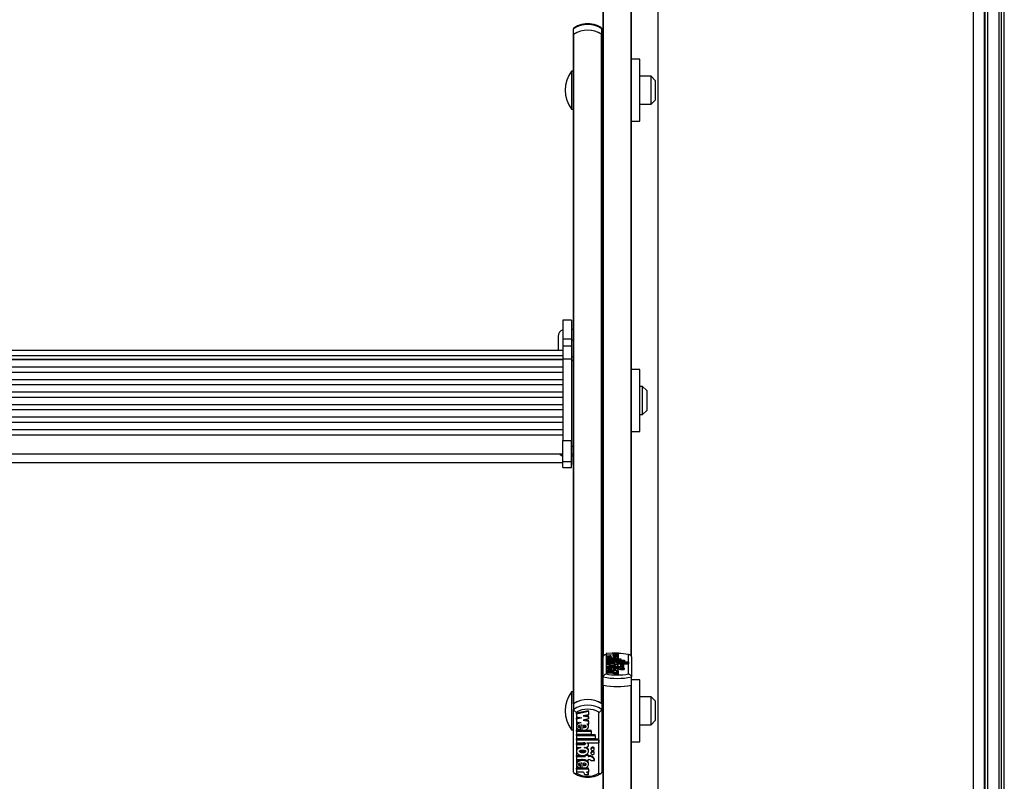
# Model space of a CAD drawing. Units: millimetres. Extents: x 5 to 415, y 4 to 290.
# Drawn here: x 50 to 73, y 121 to 139 of the extents above; entities that cross this region are included whole.
import ezdxf

# ---------------------------------------------------------------- set-up
doc = ezdxf.new("R2010")
doc.units = ezdxf.units.MM

msp = doc.modelspace()

# ---------------------------------------------------------------- linework, layer by layer
at = {"color": 7, "linetype": 'Continuous', "lineweight": 25}
for p, q in [((72.56852, 109.96704), (72.56852, 194.34192)), ((72.56852, 194.34192), (72.56852, 109.90329)), ((72.63519, 194.34192), (72.63519, 109.88575)), ((72.90185, 194.34192), (72.90185, 109.2089)), ((73.03519, 109.2089), (73.03519, 194.34192)), ((72.30185, 189.31962), (72.30185, 110.96638)), ((64.83519, 155.23753), (64.83519, 110.96638)), ((63.54185, 124.12035), (63.54185, 141.48451)), ((64.20852, 124.12035), (64.20852, 141.48451)), ((62.84185, 138.86219), (62.84185, 138.99575)), ((63.50852, 138.86219), (63.50852, 138.99575)), ((62.84185, 138.86219), (62.84185, 138.85567)), ((62.84185, 131.21745), (62.84185, 138.85567)), ((62.84842, 123.01797), (62.84842, 138.8667)), ((63.50195, 123.01797), (63.50195, 138.8667)), ((63.50852, 138.85567), (63.50852, 138.86219)), ((63.50852, 123.01345), (63.50852, 138.85567)), ((63.54185, 138.20482), (63.50852, 138.20482)), ((64.40852, 138.27149), (64.20852, 138.27149)), ((64.40852, 136.80482), (64.40852, 138.27149)), ((62.84185, 137.98815), (62.79519, 137.98815)), ((62.79519, 137.98815), (62.79519, 137.9482)), ((62.79519, 137.9482), (62.79519, 137.08815)), ((64.67519, 137.87149), (64.40852, 137.87149)), ((64.77519, 137.77149), (64.67519, 137.87149)), ((64.67519, 137.20482), (64.67519, 137.87149)), ((64.77519, 137.77149), (64.77519, 137.30482)), ((64.67519, 137.20482), (64.77519, 137.30482)), ((62.79519, 137.08815), (62.84185, 137.08815)), ((64.40852, 137.20482), (64.67519, 137.20482)), ((63.50852, 136.87149), (63.54185, 136.87149)), ((64.20852, 136.80482), (64.40852, 136.80482)), ((62.78852, 132.09273), (62.58852, 132.09273)), ((62.58852, 132.09273), (62.58852, 131.65503)), ((62.78852, 132.09273), (62.78852, 131.65503)), ((62.47519, 131.71052), (62.47519, 131.38328)), ((62.84185, 131.87719), (62.78852, 131.87719)), ((62.58852, 131.65503), (62.78852, 131.65503)), ((62.58852, 131.65503), (62.58852, 131.48004)), ((62.78852, 131.48004), (62.58852, 131.48004)), ((62.58852, 131.47995), (62.58852, 131.18152)), ((62.78852, 131.65503), (62.78852, 131.48004)), ((62.84185, 131.61834), (62.78852, 131.61834)), ((62.78852, 131.47995), (62.78852, 131.18152)), ((62.58852, 131.38025), (39.45519, 131.38025)), ((39.45519, 131.26015), (62.58852, 131.26015)), ((62.47519, 131.38328), (62.47519, 131.38025)), ((62.80185, 131.35898), (62.78852, 131.35898)), ((62.80185, 131.26464), (62.80185, 131.35898)), ((62.80185, 130.79898), (62.80185, 131.26464)), ((62.84185, 131.22634), (62.80185, 131.22634)), ((62.84185, 131.14119), (62.84185, 131.21745)), ((39.45519, 131.17507), (62.58852, 131.17507)), ((62.58852, 131.15258), (39.45519, 131.15258)), ((39.45519, 130.98678), (62.58852, 130.98678)), ((62.58852, 131.18152), (62.78852, 131.18152)), ((62.58852, 131.18152), (62.58852, 129.24643)), ((62.78852, 131.18152), (62.78852, 129.24643)), ((62.84185, 129.09952), (62.84185, 131.14119)), ((62.58852, 130.85654), (39.45519, 130.85654)), ((62.78852, 130.79898), (62.80185, 130.79898)), ((63.54185, 130.8592), (63.50852, 130.8592)), ((64.40852, 130.92587), (64.20852, 130.92587)), ((64.40852, 129.4592), (64.40852, 130.92587)), ((39.45519, 130.69074), (62.58852, 130.69074)), ((62.58852, 130.56049), (39.45519, 130.56049)), ((64.47519, 130.52587), (64.40852, 130.52587)), ((64.57519, 130.42587), (64.47519, 130.52587)), ((64.47519, 129.8592), (64.47519, 130.52587)), ((39.45519, 130.39469), (62.58852, 130.39469)), ((64.57519, 130.42587), (64.57519, 129.9592)), ((62.58852, 130.26444), (39.45519, 130.26444)), ((39.45519, 130.09864), (62.58852, 130.09864)), ((62.58852, 129.9684), (39.45519, 129.9684)), ((64.40852, 129.8592), (64.47519, 129.8592)), ((64.47519, 129.8592), (64.57519, 129.9592)), ((39.45519, 129.8026), (62.58852, 129.8026)), ((62.58852, 129.67235), (39.45519, 129.67235)), ((39.45519, 129.50655), (62.58852, 129.50655)), ((39.45519, 129.37596), (62.58852, 129.37596)), ((62.80185, 129.44357), (62.78852, 129.44357)), ((62.80185, 129.34923), (62.80185, 129.44357)), ((62.80185, 128.88357), (62.80185, 129.34923)), ((63.50852, 129.52587), (63.54185, 129.52587)), ((64.20852, 129.4592), (64.40852, 129.4592)), ((62.58852, 129.24643), (62.78852, 129.24643)), ((62.58852, 128.74772), (62.58852, 129.24643)), ((62.78852, 128.74772), (62.78852, 129.24643)), ((39.45519, 128.93024), (62.58852, 128.93024)), ((62.78852, 128.88357), (62.80185, 128.88357)), ((62.84185, 128.87161), (62.78852, 128.87161)), ((62.84185, 129.01432), (62.84185, 129.09952)), ((62.84185, 123.01345), (62.84185, 129.01432)), ((39.45519, 128.72141), (62.58852, 128.72141)), ((62.58852, 128.74772), (62.78852, 128.74772)), ((62.58852, 128.60574), (62.58852, 128.74772)), ((62.78852, 128.60574), (62.78852, 128.74772)), ((62.78852, 128.67474), (62.80185, 128.67474)), ((62.80185, 128.67474), (62.80185, 128.86836)), ((62.58852, 128.60574), (62.78852, 128.60574)), ((62.58852, 128.60568), (62.78852, 128.60568)), ((63.89563, 124.22171), (63.60984, 124.2037)), ((63.89563, 124.22171), (63.89563, 124.19837)), ((63.54185, 123.64611), (63.54185, 124.12035)), ((63.60852, 124.17799), (63.60852, 123.71801)), ((63.60984, 124.2037), (63.60984, 124.18244)), ((63.60984, 124.18244), (63.73988, 124.17424)), ((63.60984, 124.18244), (63.60984, 124.16604)), ((63.73988, 124.17424), (63.60984, 124.16604)), ((63.60984, 124.16604), (63.60984, 124.14478)), ((63.60984, 124.14478), (63.72067, 124.1378)), ((63.60984, 124.14478), (63.60984, 124.1124)), ((63.60984, 124.11374), (63.60984, 124.07417)), ((63.60984, 124.1124), (63.61095, 124.11233)), ((63.60984, 124.07417), (63.95784, 124.07417)), ((63.60984, 124.07417), (63.60984, 124.05285)), ((63.60984, 124.05285), (63.60984, 124.04149)), ((63.60984, 124.05285), (63.95784, 124.05285)), ((63.60984, 124.04149), (63.60984, 124.02017)), ((63.60984, 124.04149), (64.04784, 124.04149)), ((63.60984, 124.02017), (63.60984, 124.00881)), ((63.60984, 124.02017), (64.04784, 124.02017)), ((63.60984, 124.00881), (63.60984, 123.98749)), ((63.60984, 124.00881), (64.13723, 124.00881)), ((63.60984, 123.98749), (63.77674, 123.98749)), ((63.60984, 123.98749), (63.60984, 123.97328)), ((63.74588, 124.08725), (63.69444, 124.08538)), ((63.70171, 124.08277), (63.70171, 124.10078)), ((63.70171, 124.08277), (63.70171, 124.07417)), ((63.74588, 124.08086), (63.74588, 124.11964)), ((63.74588, 124.08086), (63.74588, 124.07417)), ((63.89563, 124.19837), (63.76559, 124.19017)), ((63.76559, 124.19017), (63.89563, 124.18197)), ((63.89563, 124.16639), (63.76559, 124.1582)), ((63.76559, 124.1582), (63.89563, 124.15)), ((63.77464, 124.11915), (63.77464, 124.10023)), ((63.85706, 123.98749), (64.13723, 123.98749)), ((63.85706, 123.98749), (63.85706, 123.98526)), ((63.85845, 124.12911), (63.89563, 124.12677)), ((63.89563, 124.19837), (63.89563, 124.18197)), ((63.89563, 124.18197), (63.89563, 124.16639)), ((63.89563, 124.16639), (63.89563, 124.15)), ((63.89563, 124.15), (63.89563, 124.12677)), ((63.89563, 124.12677), (63.89563, 124.09438)), ((63.89563, 124.07417), (63.89563, 124.11374)), ((63.95784, 124.07417), (63.95784, 124.05285)), ((63.95784, 124.05285), (63.95784, 124.04149)), ((64.04784, 124.04149), (64.04784, 124.02017)), ((64.04784, 124.02017), (64.04784, 124.00881)), ((64.13723, 124.00881), (64.13723, 123.98749)), ((64.13723, 123.98749), (64.13723, 123.95511)), ((64.14185, 123.71801), (64.14185, 124.17799)), ((64.20852, 124.12035), (64.20852, 123.64611)), ((63.60984, 123.97328), (63.60984, 123.95197)), ((63.60984, 123.97328), (63.77585, 123.97328)), ((63.60984, 123.95197), (63.71599, 123.95197)), ((63.60984, 123.95197), (63.60984, 123.91958)), ((63.60984, 123.92618), (63.60984, 123.8857)), ((63.60984, 123.88376), (63.60984, 123.86103)), ((63.60984, 123.88376), (63.81163, 123.88376)), ((63.60984, 123.86103), (63.81163, 123.86103)), ((63.60984, 123.86103), (63.60984, 123.82864)), ((63.60984, 123.82813), (63.60984, 123.78826)), ((63.60984, 123.78826), (63.60984, 123.76557)), ((63.89563, 123.78826), (63.60984, 123.78826)), ((63.76569, 123.76557), (63.60984, 123.76557)), ((63.60984, 123.76557), (63.60984, 123.73318)), ((63.61202, 123.88971), (63.61108, 123.88576)), ((63.74588, 123.80166), (63.69165, 123.7997)), ((63.70171, 123.79692), (63.70171, 123.81512)), ((63.70171, 123.79692), (63.70171, 123.78826)), ((63.74588, 123.79499), (63.74588, 123.83405)), ((63.74588, 123.79499), (63.74588, 123.78826)), ((63.76569, 123.76557), (63.76569, 123.73318)), ((63.77464, 123.83356), (63.77464, 123.8146)), ((63.78949, 123.95197), (63.82063, 123.95197)), ((63.89586, 123.74619), (63.80586, 123.74619)), ((63.80586, 123.74619), (63.80586, 123.71381)), ((63.81163, 123.89016), (63.81163, 123.88376)), ((63.88363, 123.89016), (63.81163, 123.89016)), ((63.81163, 123.86103), (63.81163, 123.85463)), ((63.88363, 123.85463), (63.81163, 123.85463)), ((63.89563, 123.76557), (63.84484, 123.76557)), ((63.88363, 123.89016), (63.88363, 123.88376)), ((63.88363, 123.88376), (63.90163, 123.88376)), ((63.88363, 123.86103), (63.90163, 123.86103)), ((63.88363, 123.86103), (63.88363, 123.85463)), ((63.88363, 123.85463), (63.88363, 123.83454)), ((63.89445, 123.78807), (63.89339, 123.79166)), ((63.89563, 123.8857), (63.89563, 123.92618)), ((63.89563, 123.78826), (63.89563, 123.82813)), ((63.89563, 123.78826), (63.89563, 123.76557)), ((63.89563, 123.76557), (63.89563, 123.74789)), ((63.89564, 123.93735), (63.89564, 123.96973)), ((63.89564, 123.95511), (64.13723, 123.95511)), ((63.89586, 123.74619), (63.89586, 123.71381)), ((63.90163, 123.86103), (63.90163, 123.82864)), ((63.94733, 123.85463), (63.94733, 123.82225)), ((63.94733, 123.85463), (64.03789, 123.85463)), ((63.94733, 123.82225), (64.03789, 123.82225)), ((63.95263, 123.93776), (63.95263, 123.9065)), ((63.95263, 123.9065), (63.95263, 123.88143)), ((64.03063, 123.9065), (64.03063, 123.93776)), ((64.03063, 123.87411), (64.03063, 123.9065)), ((64.03789, 123.85463), (64.03789, 123.82225)), ((63.54185, 123.51358), (63.50852, 123.51358)), ((63.54185, 123.4518), (63.54185, 123.64611)), ((63.76569, 123.73318), (63.60984, 123.73318)), ((63.89586, 123.71381), (63.80586, 123.71381)), ((64.20852, 123.4518), (64.20852, 123.64611)), ((64.40852, 123.58024), (64.20852, 123.58024)), ((64.40852, 122.11358), (64.40852, 123.58024)), ((62.84185, 123.29691), (62.79519, 123.29691)), ((62.79519, 123.29691), (62.79519, 122.39691)), ((63.54185, 105.48087), (63.54185, 123.4518)), ((64.20852, 106.14529), (64.20852, 123.4518)), ((64.67519, 123.18024), (64.40852, 123.18024)), ((64.77519, 123.08024), (64.67519, 123.18024)), ((64.67519, 122.51358), (64.67519, 123.18024)), ((64.77519, 123.08024), (64.77519, 122.61752)), ((62.84185, 123.01345), (62.84185, 122.8799)), ((62.84185, 121.38932), (62.84185, 122.8799)), ((62.90852, 122.81297), (62.90852, 121.36721)), ((63.19563, 122.84859), (62.90984, 122.79197)), ((63.19563, 122.82633), (62.90984, 122.76971)), ((63.19563, 122.82633), (63.19563, 122.84859)), ((63.19563, 122.82633), (63.19563, 122.75295)), ((63.44185, 121.36721), (63.44185, 122.81297)), ((63.50852, 123.01345), (63.50852, 122.8799)), ((63.50852, 122.8799), (63.50852, 121.38932)), ((62.90984, 122.76971), (62.90984, 122.79197)), ((62.90984, 122.76971), (62.90984, 122.70288)), ((62.90984, 122.70288), (63.03988, 122.67712)), ((62.98371, 122.68825), (62.90984, 122.67362)), ((63.03988, 122.67712), (62.90984, 122.65136)), ((62.90984, 122.65136), (62.90984, 122.67362)), ((62.90984, 122.65136), (62.90984, 122.58453)), ((62.90984, 122.58453), (63.02067, 122.56258)), ((63.19563, 122.75295), (63.06559, 122.72719)), ((63.06559, 122.72719), (63.19563, 122.70142)), ((63.19563, 122.65246), (63.06559, 122.6267)), ((63.06559, 122.6267), (63.19563, 122.60094)), ((63.12177, 122.73832), (63.19563, 122.72368)), ((63.12177, 122.63783), (63.19563, 122.6232)), ((63.19563, 122.70142), (63.19563, 122.72368)), ((63.19563, 122.70142), (63.19563, 122.65246)), ((63.19563, 122.60094), (63.19563, 122.6232)), ((63.19563, 122.60094), (63.19563, 122.52791)), ((64.67519, 122.51358), (64.77519, 122.61358)), ((64.77519, 122.61752), (64.77519, 122.61358)), ((62.79519, 122.39691), (62.84185, 122.39691)), ((62.90984, 122.49928), (62.90984, 122.47146)), ((62.90984, 122.38485), (63.04588, 122.38485)), ((62.90984, 122.36259), (62.90984, 122.38485)), ((62.90984, 122.36259), (63.25784, 122.36259)), ((62.90984, 122.36259), (62.90984, 122.2956)), ((63.00171, 122.44623), (63.00171, 122.46848)), ((63.00171, 122.38963), (63.00171, 122.44623)), ((63.04588, 122.38362), (63.04588, 122.5055)), ((63.06458, 122.38485), (63.25784, 122.38485)), ((63.07464, 122.50398), (63.07464, 122.4445)), ((63.15845, 122.53528), (63.19563, 122.52791)), ((63.19563, 122.47146), (63.19563, 122.49928)), ((63.25784, 122.36259), (63.25784, 122.38485)), ((63.25784, 122.36259), (63.25784, 122.2956)), ((64.40852, 122.51358), (64.67519, 122.51358)), ((62.90984, 122.2956), (63.25784, 122.2956)), ((62.90984, 122.28213), (63.34784, 122.28213)), ((62.90984, 122.25987), (62.90984, 122.28213)), ((62.90984, 122.25987), (63.34784, 122.25987)), ((62.90984, 122.25987), (62.90984, 122.19288)), ((62.90984, 122.19288), (63.34784, 122.19288)), ((62.90984, 122.17941), (63.43723, 122.17941)), ((62.90984, 122.15715), (62.90984, 122.17941)), ((62.90984, 122.15715), (62.90984, 122.09016)), ((62.90984, 122.15715), (63.43723, 122.15715)), ((63.34784, 122.25987), (63.34784, 122.28213)), ((63.34784, 122.25987), (63.34784, 122.19288)), ((63.43723, 122.15715), (63.43723, 122.17941)), ((63.43723, 122.15715), (63.43723, 122.09016)), ((63.50852, 122.18024), (63.54185, 122.18024)), ((64.20852, 122.11358), (64.40852, 122.11358)), ((62.90984, 122.09016), (63.07674, 122.09016)), ((62.90984, 122.06775), (63.07585, 122.06775)), ((62.90984, 122.04549), (62.90984, 122.06775)), ((62.90984, 122.04549), (62.90984, 121.9785)), ((62.90984, 122.04549), (63.07585, 122.04549)), ((62.90984, 121.9785), (63.01599, 121.9785)), ((62.90984, 121.90975), (62.90984, 121.88193)), ((63.07585, 122.04549), (63.07585, 122.06775)), ((63.08949, 121.9785), (63.12063, 121.9785)), ((63.15706, 122.09016), (63.43723, 122.09016)), ((63.15706, 122.09016), (63.15706, 122.08314)), ((63.19563, 121.88193), (63.19563, 121.90975)), ((63.19564, 122.03433), (63.19564, 122.05659)), ((63.25263, 121.9561), (63.25263, 121.93384)), ((63.33063, 121.93384), (63.33063, 121.9561)), ((62.90984, 121.78639), (63.11163, 121.78639)), ((62.90984, 121.76413), (62.90984, 121.78639)), ((62.90984, 121.76413), (62.90984, 121.69267)), ((62.90984, 121.76413), (63.11163, 121.76413)), ((62.90984, 121.69267), (63.11163, 121.69267)), ((63.11163, 121.78422), (63.11163, 121.79738)), ((63.11163, 121.78422), (63.11163, 121.76413)), ((63.18363, 121.78422), (63.11163, 121.78422)), ((63.11163, 121.69267), (63.11163, 121.67257)), ((63.18363, 121.67257), (63.11163, 121.67257)), ((63.18363, 121.80648), (63.13403, 121.80648)), ((63.18363, 121.78422), (63.18363, 121.80648)), ((63.18363, 121.78639), (63.20163, 121.78639)), ((63.18363, 121.78422), (63.18363, 121.76413)), ((63.18363, 121.76413), (63.20163, 121.76413)), ((63.18363, 121.69267), (63.20163, 121.69267)), ((63.18363, 121.69267), (63.18363, 121.67257)), ((63.20163, 121.76413), (63.20163, 121.78639)), ((63.24733, 121.67257), (63.33789, 121.67257)), ((63.25263, 121.85784), (63.25263, 121.83558)), ((63.33063, 121.83558), (63.33063, 121.85784)), ((63.33789, 121.67257), (63.33789, 121.69483)), ((62.90984, 121.60159), (62.90984, 121.57377)), ((63.04588, 121.48622), (62.90984, 121.48622)), ((62.90984, 121.46396), (62.90984, 121.48622)), ((63.19563, 121.46396), (62.90984, 121.46396)), ((62.90984, 121.46396), (62.90984, 121.39263)), ((63.00171, 121.54838), (63.00171, 121.57064)), ((63.00171, 121.49117), (63.00171, 121.54838)), ((63.04588, 121.48511), (63.04588, 121.60787)), ((63.19563, 121.48622), (63.05802, 121.48622)), ((63.07464, 121.60634), (63.07464, 121.54676)), ((63.19563, 121.57377), (63.19563, 121.60159)), ((63.19563, 121.46396), (63.19563, 121.48622)), ((63.19563, 121.46396), (63.19563, 121.39263)), ((63.06569, 121.39263), (62.90984, 121.39263)), ((63.19586, 121.33174), (63.10586, 121.33174)), ((63.19563, 121.39263), (63.14484, 121.39263)), ((63.19586, 121.33174), (63.19586, 121.35399))]:
    msp.add_line(p, q, dxfattribs=at)
at = {"color": 8, "linetype": 'Continuous', "lineweight": 25}
for p, q in [((72.57519, 194.34192), (72.57519, 109.90329)), ((72.96852, 109.2089), (72.96852, 194.34192)), ((63.54842, 124.14604), (63.54842, 141.48307)), ((64.20195, 124.14604), (64.20195, 141.48307)), ((62.84185, 131.14119), (62.80185, 131.14119)), ((62.84185, 129.09952), (62.80185, 129.09952)), ((62.84185, 128.92508), (62.80185, 128.92508)), ((63.77674, 123.98749), (63.77674, 123.97331)), ((63.54842, 105.14754), (63.54842, 123.45037)), ((64.20195, 106.14654), (64.20195, 123.45037))]:
    msp.add_line(p, q, dxfattribs=at)
at = {"color": 7, "linetype": 'Continuous', "lineweight": 25, "flags": 128}
for points in [[(63.82063, 123.95197), (63.84489, 123.95292), (63.86654, 123.95568), (63.88326, 123.95995), (63.89324, 123.96528), (63.89542, 123.97108), (63.88957, 123.97673), (63.8763, 123.98164), (63.85706, 123.98526)], [(63.80586, 123.74619), (63.80526, 123.74899), (63.8033, 123.75174), (63.80001, 123.75443), (63.79542, 123.757), (63.78962, 123.75944), (63.78266, 123.7617), (63.77465, 123.76375), (63.76569, 123.76557)], [(63.89586, 123.74619), (63.89506, 123.7492), (63.89248, 123.75215), (63.88818, 123.75498), (63.88223, 123.75764), (63.87476, 123.76007), (63.86592, 123.76223), (63.85587, 123.76408), (63.84484, 123.76557)], [(63.8906, 123.93094), (63.89324, 123.93289), (63.89564, 123.93735)], [(63.95263, 123.93776), (63.9556, 123.93422), (63.96406, 123.93123), (63.97671, 123.92923), (63.99163, 123.92852), (64.00656, 123.92923), (64.01921, 123.93123), (64.02766, 123.93422), (64.03063, 123.93776), (64.02766, 123.94129), (64.01921, 123.94429), (64.00656, 123.94629), (63.99163, 123.94699), (63.97671, 123.94629), (63.96406, 123.94429), (63.9556, 123.94129), (63.95263, 123.93776)], [(63.95263, 123.9065), (63.9556, 123.90296), (63.96406, 123.89997), (63.97671, 123.89797), (63.99163, 123.89726), (64.00656, 123.89797), (64.01921, 123.89997), (64.02766, 123.90296), (64.03063, 123.9065), (64.02766, 123.91003), (64.01921, 123.91303), (64.00656, 123.91503), (63.99163, 123.91573), (63.97671, 123.91503), (63.96406, 123.91303), (63.9556, 123.91003), (63.95263, 123.9065)], [(64.01981, 123.86773), (64.02766, 123.87058), (64.03063, 123.87411)], [(63.80586, 123.71381), (63.80526, 123.7166), (63.8033, 123.71936), (63.80001, 123.72204), (63.79542, 123.72462), (63.78962, 123.72705), (63.78266, 123.72931), (63.77465, 123.73136), (63.76569, 123.73318)], [(63.12063, 121.9785), (63.14489, 121.9815), (63.16654, 121.99018), (63.18326, 122.0036), (63.19324, 122.02033), (63.19542, 122.03856), (63.18957, 122.05634), (63.1763, 122.07175), (63.15706, 122.08314)], [(63.33063, 121.9561), (63.32766, 121.96721), (63.31921, 121.97663), (63.30656, 121.98292), (63.29163, 121.98513), (63.27671, 121.98292), (63.26406, 121.97663), (63.2556, 121.96721), (63.25263, 121.9561)], [(63.25263, 121.93384), (63.2556, 121.92273), (63.26406, 121.91331), (63.27671, 121.90702), (63.29163, 121.90481), (63.30656, 121.90702), (63.31921, 121.91331), (63.32766, 121.92273), (63.33063, 121.93384), (63.32766, 121.94495), (63.31921, 121.95437), (63.30656, 121.96066), (63.29163, 121.96287), (63.27671, 121.96066), (63.26406, 121.95437), (63.2556, 121.94495), (63.25263, 121.93384)], [(63.33063, 121.85784), (63.32766, 121.86895), (63.31921, 121.87837), (63.30656, 121.88466), (63.29163, 121.88687), (63.27671, 121.88466), (63.26406, 121.87837), (63.2556, 121.86895), (63.25263, 121.85784)], [(63.25263, 121.83558), (63.2556, 121.82448), (63.26406, 121.81506), (63.27671, 121.80876), (63.29163, 121.80656), (63.30656, 121.80876), (63.31921, 121.81506), (63.32766, 121.82448), (63.33063, 121.83558), (63.32766, 121.84669), (63.31921, 121.85611), (63.30656, 121.8624), (63.29163, 121.86461), (63.27671, 121.8624), (63.26406, 121.85611), (63.2556, 121.84669), (63.25263, 121.83558)]]:
    msp.add_lwpolyline(points, dxfattribs=at)
at = {"color": 7, "linetype": 'Continuous', "lineweight": 25}
for centre, radius, start, end in [((63.17519, 138.48665), 0.60852, 56.785198, 123.214802), ((63.17519, 138.35309), 0.60852, 56.785198, 123.214802), ((63.17519, 138.35095), 0.61055, 57.643311, 122.356689), ((62.85543, 138.85506), 0.01359, 121.025247, 177.414515), ((63.49494, 138.85506), 0.01359, 2.585485, 58.974753), ((63.37422, 137.53815), 0.73333, 142.147097, 217.852903), ((62.64185, 131.71052), 0.16667, 108.662929, 180), ((62.64185, 129.02977), 0.16667, 216.667442, 251.337071), ((63.88945, 122.77459), 1.42592, 79.804473, 89.751685), ((63.92957, 123.68119), 0.20449, 58.014058, 97.850869), ((63.90652, 123.72946), 0.13166, 71.942751, 92.125534), ((63.90652, 123.69707), 0.13166, 71.942751, 92.125534), ((63.87519, 125.36114), 1.74712, 259.001097, 280.998903), ((63.87519, 125.24584), 1.55092, 260.099323, 279.900677), ((63.37422, 122.84691), 0.73333, 142.147097, 217.852903), ((63.87519, 125.16683), 1.74712, 259.001097, 280.998903), ((63.87519, 125.18108), 1.76129, 259.308296, 280.691704), ((63.17519, 122.50435), 0.60852, 56.785198, 123.214802), ((63.17519, 122.50221), 0.61055, 57.643311, 122.356689), ((63.17519, 122.3708), 0.60852, 56.785198, 123.214802), ((63.17519, 122.35334), 0.53138, 59.878336, 120.121664), ((63.14891, 122.05578), 0.04674, 0.997231, 47.366608), ((63.21483, 121.65886), 0.1282, 16.293131, 95.907873), ((63.21483, 121.6366), 0.1282, 16.293131, 95.907873), ((63.20394, 121.63592), 0.0568, 40.190006, 92.327918), ((63.17519, 121.82683), 0.53138, 239.878336, 300.121664), ((63.03439, 121.32829), 0.07156, 2.76312, 64.058702), ((63.12753, 121.32631), 0.06854, 4.542036, 75.380587), ((63.13897, 121.35307), 0.05691, 0.931341, 44.045685)]:
    msp.add_arc(centre, radius, start, end, dxfattribs=at)
for points, knots in [([(62.85328, 139.01654), (62.85016, 139.0141), (62.84346, 139.00886), (62.84241, 139.00031), (62.84185, 138.99575)], [0, 0, 0, 0, 0.465480266, 1, 1, 1, 1]), ([(63.5043, 139.01194), (63.49007, 139.02138), (63.45002, 139.04798), (63.37415, 139.08112), (63.27714, 139.10561), (63.17533, 139.11384), (63.07329, 139.10565), (62.97556, 139.08096), (62.89972, 139.04763), (62.85982, 139.02108), (62.84607, 139.01194)], [0, 0, 0, 0, 0.07732707, 0.21766682, 0.35852169, 0.49971423, 0.64116869, 0.78297252, 0.92521333, 1, 1, 1, 1]), ([(63.50852, 138.99575), (63.50796, 139.00031), (63.50691, 139.00886), (63.50021, 139.0141), (63.49709, 139.01654)], [0, 0, 0, 0, 0.53443145, 1, 1, 1, 1]), ([(63.54185, 124.12035), (63.54251, 124.12712), (63.54381, 124.14065), (63.55387, 124.15792), (63.56887, 124.171), (63.58769, 124.17817), (63.6016, 124.17875), (63.60837, 124.17801), (63.60852, 124.17799)], [0, 0, 0, 0, 0.19185514, 0.38348285, 0.58133681, 0.79466637, 0.99561862, 1, 1, 1, 1]), ([(63.72067, 124.1378), (63.70622, 124.13683), (63.67799, 124.13494), (63.64273, 124.12887), (63.61864, 124.12091), (63.60766, 124.11175), (63.61214, 124.10234), (63.63079, 124.09378), (63.66147, 124.08671), (63.68805, 124.08411), (63.70171, 124.08277)], [0, 0, 0, 0, 0.135333576, 0.264521193, 0.386869976, 0.504447371, 0.620906654, 0.740903144, 0.866923759, 1, 1, 1, 1]), ([(63.74588, 124.11964), (63.72425, 124.11932), (63.6943, 124.11888), (63.66335, 124.11547), (63.65287, 124.11286), (63.64902, 124.11093), (63.64862, 124.10917), (63.65103, 124.10717), (63.65977, 124.10454), (63.67795, 124.10218), (63.69327, 124.10128), (63.70171, 124.10078)], [0, 0, 0, 0, 0.3527636, 0.48852009, 0.54640087, 0.59913408, 0.63258225, 0.6667584, 0.74113187, 0.85730659, 1, 1, 1, 1]), ([(63.74588, 124.08086), (63.75998, 124.08097), (63.78793, 124.0812), (63.82702, 124.08463), (63.86007, 124.08997), (63.88359, 124.09718), (63.89621, 124.10545), (63.89593, 124.11413), (63.88346, 124.12249), (63.86689, 124.12688), (63.85845, 124.12911)], [0, 0, 0, 0, 0.13734951, 0.27235042, 0.40167954, 0.52456004, 0.64269381, 0.75874341, 0.87697407, 1, 1, 1, 1]), ([(63.77464, 124.10023), (63.79075, 124.10091), (63.81299, 124.10185), (63.83372, 124.10548), (63.83968, 124.10783), (63.8414, 124.10969), (63.83968, 124.11156), (63.83372, 124.1139), (63.81299, 124.11754), (63.79075, 124.11847), (63.77464, 124.11915)], [0, 0, 0, 0, 0.29250359, 0.40384883, 0.45359037, 0.5, 0.54640963, 0.59615117, 0.70749641, 1, 1, 1, 1]), ([(63.77585, 123.97328), (63.78127, 123.97337), (63.79199, 123.97354), (63.8053, 123.97478), (63.81444, 123.97651), (63.81975, 123.97831), (63.82177, 123.98019), (63.82064, 123.98188), (63.81666, 123.98383), (63.80743, 123.98587), (63.7928, 123.98724), (63.78214, 123.98741), (63.77674, 123.98749)], [0, 0, 0, 0, 0.13707678, 0.27081088, 0.35387003, 0.43053369, 0.50162361, 0.5546151, 0.61011742, 0.73075098, 0.86357114, 1, 1, 1, 1]), ([(64.14185, 124.17799), (64.142, 124.17801), (64.14877, 124.17875), (64.16268, 124.17817), (64.18151, 124.171), (64.1965, 124.15792), (64.20656, 124.14065), (64.20787, 124.12712), (64.20852, 124.12035)], [0, 0, 0, 0, 0.00438138, 0.20533363, 0.41866319, 0.61651715, 0.80814486, 1, 1, 1, 1]), ([(63.74588, 123.79499), (63.76367, 123.79522), (63.79875, 123.79568), (63.84587, 123.80114), (63.88044, 123.80961), (63.89784, 123.82024), (63.89433, 123.83147), (63.87117, 123.84157), (63.83179, 123.84911), (63.78225, 123.85325), (63.72874, 123.85347), (63.67851, 123.8497), (63.6377, 123.84251), (63.61274, 123.8326), (63.60694, 123.8214), (63.62243, 123.81069), (63.65508, 123.80169), (63.68585, 123.79854), (63.70171, 123.79692)], [0, 0, 0, 0, 0.06744995, 0.13296908, 0.19468393, 0.25338037, 0.31101957, 0.37053394, 0.43348133, 0.49990599, 0.56747322, 0.63413497, 0.69749913, 0.75731132, 0.81502865, 0.87349335, 0.93483042, 1, 1, 1, 1]), ([(63.71599, 123.95197), (63.6999, 123.95065), (63.66827, 123.94806), (63.63187, 123.93978), (63.61075, 123.92942), (63.60793, 123.91799), (63.62434, 123.90718), (63.65685, 123.89828), (63.70174, 123.89261), (63.75274, 123.89051), (63.80374, 123.89261), (63.84863, 123.89828), (63.88114, 123.90718), (63.89754, 123.91799), (63.89473, 123.92942), (63.8736, 123.93978), (63.83721, 123.94806), (63.80558, 123.95065), (63.78949, 123.95197)], [0, 0, 0, 0, 0.06481412, 0.12741987, 0.1881607, 0.24781267, 0.30814648, 0.37015103, 0.43443872, 0.5, 0.56556128, 0.62984897, 0.69185352, 0.75218733, 0.8118393, 0.87258013, 0.93518588, 1, 1, 1, 1]), ([(63.74588, 123.83405), (63.72414, 123.83373), (63.69403, 123.83329), (63.66292, 123.82986), (63.6524, 123.82724), (63.64855, 123.8253), (63.64818, 123.82353), (63.65063, 123.82152), (63.65946, 123.81888), (63.67779, 123.81652), (63.69321, 123.81562), (63.70171, 123.81512)], [0, 0, 0, 0, 0.35267237, 0.48838409, 0.54622161, 0.59890351, 0.63232698, 0.6664975, 0.74088463, 0.85716412, 1, 1, 1, 1]), ([(63.82663, 123.92213), (63.82628, 123.92285), (63.82556, 123.92435), (63.8185, 123.92721), (63.8034, 123.93016), (63.77949, 123.93213), (63.75274, 123.93277), (63.72597, 123.93213), (63.70212, 123.93016), (63.68687, 123.92721), (63.68009, 123.92435), (63.67824, 123.92213), (63.68009, 123.91991), (63.68687, 123.91705), (63.70212, 123.9141), (63.72597, 123.91213), (63.75274, 123.91149), (63.77949, 123.91213), (63.8034, 123.9141), (63.8185, 123.91705), (63.82556, 123.91991), (63.82628, 123.92141), (63.82663, 123.92213)], [0, 0, 0, 0, 0.0243519, 0.05042335, 0.10938111, 0.17693615, 0.25, 0.32306385, 0.39061889, 0.44957665, 0.4756481, 0.5, 0.5243519, 0.55042335, 0.60938111, 0.67693615, 0.75, 0.82306385, 0.89061889, 0.94957665, 0.9756481, 1, 1, 1, 1]), ([(63.77464, 123.8146), (63.79075, 123.81529), (63.81301, 123.81623), (63.83372, 123.81987), (63.83969, 123.82223), (63.8414, 123.82409), (63.83969, 123.82596), (63.83372, 123.82831), (63.813, 123.83195), (63.79075, 123.83288), (63.77464, 123.83356)], [0, 0, 0, 0, 0.29250446, 0.40388021, 0.45364472, 0.50007894, 0.54650417, 0.59625237, 0.70758828, 1, 1, 1, 1]), ([(63.54185, 123.64611), (63.54251, 123.65302), (63.54381, 123.66681), (63.55387, 123.68615), (63.56887, 123.70237), (63.58769, 123.71358), (63.6016, 123.71722), (63.60837, 123.718), (63.60852, 123.71801)], [0, 0, 0, 0, 0.19185514, 0.38348285, 0.58133681, 0.79466637, 0.99561862, 1, 1, 1, 1]), ([(64.14185, 123.71801), (64.142, 123.718), (64.14877, 123.71722), (64.16268, 123.71358), (64.18151, 123.70237), (64.1965, 123.68615), (64.20656, 123.66681), (64.20787, 123.65302), (64.20852, 123.64611)], [0, 0, 0, 0, 0.00438138, 0.20533363, 0.41866319, 0.61651715, 0.80814486, 1, 1, 1, 1]), ([(62.84185, 122.8799), (62.84251, 122.87499), (62.84381, 122.86518), (62.85387, 122.84934), (62.86887, 122.83433), (62.88769, 122.82168), (62.9016, 122.81541), (62.90837, 122.81302), (62.90852, 122.81297)], [0, 0, 0, 0, 0.19185514, 0.38348285, 0.58133681, 0.79466637, 0.99561862, 1, 1, 1, 1]), ([(63.44185, 122.81297), (63.442, 122.81302), (63.44877, 122.81541), (63.46268, 122.82168), (63.48151, 122.83433), (63.4965, 122.84934), (63.50656, 122.86518), (63.50787, 122.87499), (63.50852, 122.8799)], [0, 0, 0, 0, 0.00438138, 0.20533363, 0.41866319, 0.61651715, 0.80814486, 1, 1, 1, 1]), ([(63.02067, 122.56258), (63.00622, 122.55954), (62.97799, 122.55361), (62.94273, 122.53452), (62.91864, 122.5095), (62.90766, 122.48071), (62.91214, 122.45113), (62.93079, 122.42424), (62.96147, 122.40202), (62.98805, 122.39383), (63.00171, 122.38963)], [0, 0, 0, 0, 0.13533358, 0.26452119, 0.38686998, 0.50444737, 0.62090665, 0.74090314, 0.86692376, 1, 1, 1, 1]), ([(62.97445, 122.57173), (62.96363, 122.5667), (62.94122, 122.55627), (62.91954, 122.53166), (62.90854, 122.51028), (62.9107, 122.49864), (62.91108, 122.4966)], [0, 0, 0, 0, 0.301557099, 0.62411234, 0.934088492, 1, 1, 1, 1]), ([(63.04588, 122.5055), (63.02425, 122.50451), (62.9943, 122.50313), (62.96335, 122.49239), (62.95287, 122.48422), (62.94902, 122.47815), (62.94862, 122.4726), (62.95103, 122.46632), (62.95977, 122.45804), (62.97795, 122.45064), (62.99327, 122.4478), (63.00171, 122.44623)], [0, 0, 0, 0, 0.3527636, 0.48852009, 0.54640087, 0.59913408, 0.63258225, 0.6667584, 0.74113187, 0.85730659, 1, 1, 1, 1]), ([(62.94907, 122.49649), (62.94901, 122.49597), (62.94877, 122.49389), (62.95122, 122.48857), (62.95966, 122.48031), (62.97799, 122.4729), (62.99328, 122.47005), (63.00171, 122.46848)], [0, 0, 0, 0, 0.03052081, 0.12069901, 0.316943, 0.623485, 1, 1, 1, 1]), ([(63.04588, 122.38362), (63.05998, 122.38398), (63.08793, 122.3847), (63.12702, 122.39546), (63.16007, 122.41226), (63.18359, 122.4349), (63.19621, 122.46092), (63.19593, 122.4882), (63.18346, 122.51448), (63.16689, 122.52825), (63.15845, 122.53528)], [0, 0, 0, 0, 0.13734951, 0.27235042, 0.40167954, 0.52456004, 0.64269381, 0.75874341, 0.87697407, 1, 1, 1, 1]), ([(63.07464, 122.4445), (63.09075, 122.44664), (63.11299, 122.44958), (63.13372, 122.461), (63.13968, 122.46838), (63.1414, 122.47424), (63.13968, 122.4801), (63.13372, 122.48748), (63.11299, 122.4989), (63.09075, 122.50185), (63.07464, 122.50398)], [0, 0, 0, 0, 0.29250359, 0.40384883, 0.45359037, 0.5, 0.54640963, 0.59615117, 0.70749641, 1, 1, 1, 1]), ([(63.07464, 122.46676), (63.09117, 122.46863), (63.11382, 122.47119), (63.13037, 122.48235), (63.13484, 122.48537)], [0, 0, 0, 0, 0.72984973, 1, 1, 1, 1]), ([(63.19406, 122.4965), (63.19453, 122.50109), (63.1955, 122.51033), (63.19031, 122.51875), (63.18771, 122.52299)], [0, 0, 0, 0, 0.49707258, 1, 1, 1, 1]), ([(63.01599, 121.9785), (62.9999, 121.97436), (62.96827, 121.96622), (62.93187, 121.94018), (62.91075, 121.90762), (62.90793, 121.8717), (62.92434, 121.83771), (62.95685, 121.80977), (63.00174, 121.79194), (63.05274, 121.78534), (63.10374, 121.79194), (63.14863, 121.80977), (63.18114, 121.83771), (63.19754, 121.8717), (63.19473, 121.90762), (63.1736, 121.94018), (63.13721, 121.96622), (63.10558, 121.97436), (63.08949, 121.9785)], [0, 0, 0, 0, 0.06481412, 0.12741987, 0.1881607, 0.24781267, 0.30814648, 0.37015103, 0.43443872, 0.5, 0.56556128, 0.62984897, 0.69185352, 0.75218733, 0.8118393, 0.87258013, 0.93518588, 1, 1, 1, 1]), ([(62.95902, 121.9785), (62.95019, 121.97301), (62.92919, 121.95997), (62.91185, 121.93358), (62.91197, 121.91432), (62.91202, 121.90688)], [0, 0, 0, 0, 0.30825415, 0.7328604, 1, 1, 1, 1]), ([(63.12663, 121.88471), (63.12628, 121.88699), (63.12556, 121.89169), (63.1185, 121.90067), (63.1034, 121.90996), (63.07949, 121.91614), (63.05274, 121.91816), (63.02597, 121.91614), (63.00212, 121.90996), (62.98687, 121.90067), (62.98009, 121.89169), (62.97824, 121.88471), (62.98009, 121.87773), (62.98687, 121.86875), (63.00212, 121.85946), (63.02597, 121.85328), (63.05274, 121.85126), (63.07949, 121.85328), (63.1034, 121.85946), (63.1185, 121.86875), (63.12556, 121.87773), (63.12628, 121.88244), (63.12663, 121.88471)], [0, 0, 0, 0, 0.0243519, 0.05042335, 0.10938111, 0.17693615, 0.25, 0.32306385, 0.39061889, 0.44957665, 0.4756481, 0.5, 0.5243519, 0.55042335, 0.60938111, 0.67693615, 0.75, 0.82306385, 0.89061889, 0.94957665, 0.9756481, 1, 1, 1, 1]), ([(63.12663, 121.90697), (63.12628, 121.9047), (63.12556, 121.89999), (63.1185, 121.89101), (63.1034, 121.88173), (63.07948, 121.87554), (63.05277, 121.87354), (63.02587, 121.8755), (63.00244, 121.88186), (62.98801, 121.88964), (62.98417, 121.89518), (62.98371, 121.89584)], [0, 0, 0, 0, 0.05322189, 0.11020191, 0.23905603, 0.38669983, 0.54638328, 0.70606674, 0.85371053, 0.98256465, 1, 1, 1, 1]), ([(63.07585, 122.04549), (63.08127, 122.04576), (63.09199, 122.0463), (63.1053, 122.05019), (63.11444, 122.05565), (63.11975, 122.06131), (63.12177, 122.06721), (63.12064, 122.07252), (63.11666, 122.07866), (63.10743, 122.08507), (63.0928, 122.08936), (63.08214, 122.08989), (63.07674, 122.09016)], [0, 0, 0, 0, 0.13707678, 0.27081088, 0.35387003, 0.43053369, 0.50162361, 0.5546151, 0.61011742, 0.73075098, 0.86357114, 1, 1, 1, 1]), ([(63.07585, 122.06775), (63.0813, 122.06801), (63.09207, 122.06851), (63.10504, 122.0726), (63.11265, 122.07642), (63.11462, 122.07865), (63.11479, 122.07884)], [0, 0, 0, 0, 0.37927873, 0.74930856, 0.97912552, 1, 1, 1, 1]), ([(63.19346, 121.90688), (63.19352, 121.91433), (63.19366, 121.9336), (63.17511, 121.9613), (63.15238, 121.97526), (63.14188, 121.98171)], [0, 0, 0, 0, 0.25289538, 0.65486111, 1, 1, 1, 1]), ([(63.04588, 121.48511), (63.06367, 121.48584), (63.09875, 121.48729), (63.14587, 121.50444), (63.18044, 121.53105), (63.19784, 121.56446), (63.19433, 121.59977), (63.17117, 121.63152), (63.13179, 121.65521), (63.08225, 121.66822), (63.02874, 121.66893), (62.97851, 121.65706), (62.9377, 121.63446), (62.91274, 121.60333), (62.90694, 121.56811), (62.92243, 121.53446), (62.95508, 121.50616), (62.98585, 121.49627), (63.00171, 121.49117)], [0, 0, 0, 0, 0.06744995, 0.13296908, 0.19468393, 0.25338037, 0.31101957, 0.37053394, 0.43348133, 0.49990599, 0.56747322, 0.63413497, 0.69749913, 0.75731132, 0.81502865, 0.87349335, 0.93483042, 1, 1, 1, 1]), ([(63.11163, 121.68044), (63.1019, 121.68347), (63.07573, 121.69163), (63.0286, 121.69085), (62.97842, 121.67941), (62.93814, 121.65669), (62.91322, 121.62793), (62.9121, 121.60739), (62.91163, 121.59865)], [0, 0, 0, 0, 0.11705625, 0.31482871, 0.50995081, 0.69542071, 0.8704938, 1, 1, 1, 1]), ([(63.19339, 121.59869), (63.19337, 121.60619), (63.19332, 121.62541), (63.17214, 121.65309), (63.14744, 121.66622), (63.13548, 121.67257)], [0, 0, 0, 0, 0.24842911, 0.63609859, 1, 1, 1, 1]), ([(63.04588, 121.60787), (63.02414, 121.60687), (62.99403, 121.60549), (62.96292, 121.59469), (62.9524, 121.58648), (62.94855, 121.58037), (62.94818, 121.5748), (62.95063, 121.56849), (62.95946, 121.56019), (62.97779, 121.55279), (62.99321, 121.54995), (63.00171, 121.54838)], [0, 0, 0, 0, 0.35267237, 0.48838409, 0.54622161, 0.59890351, 0.63232698, 0.6664975, 0.74088463, 0.85716412, 1, 1, 1, 1]), ([(62.94862, 121.59875), (62.94856, 121.5982), (62.94832, 121.5961), (62.95082, 121.59074), (62.95935, 121.58245), (62.97783, 121.57505), (62.99322, 121.57221), (63.00171, 121.57064)], [0, 0, 0, 0, 0.03137064, 0.12139239, 0.31736424, 0.6237009, 1, 1, 1, 1]), ([(63.07464, 121.54676), (63.09075, 121.54891), (63.11301, 121.55187), (63.13372, 121.56332), (63.13969, 121.57071), (63.1414, 121.57657), (63.13969, 121.58244), (63.13372, 121.58983), (63.113, 121.60126), (63.09075, 121.60421), (63.07464, 121.60634)], [0, 0, 0, 0, 0.29250446, 0.40388021, 0.45364472, 0.50007894, 0.54650417, 0.59625237, 0.70758828, 1, 1, 1, 1]), ([(63.07464, 121.56901), (63.09118, 121.5709), (63.11384, 121.57348), (63.13039, 121.58468), (63.13486, 121.5877)], [0, 0, 0, 0, 0.72950934, 1, 1, 1, 1]), ([(62.84185, 121.38932), (62.84251, 121.38483), (62.84381, 121.37586), (62.85387, 121.36653), (62.86887, 121.3614), (62.88769, 121.36142), (62.9016, 121.36478), (62.90837, 121.36716), (62.90852, 121.36721)], [0, 0, 0, 0, 0.19185514, 0.38348285, 0.58133681, 0.79466637, 0.99561862, 1, 1, 1, 1]), ([(62.84607, 121.37313), (62.8603, 121.36368), (62.90035, 121.33709), (62.97622, 121.30394), (63.07323, 121.27945), (63.17504, 121.27123), (63.27708, 121.27942), (63.37481, 121.3041), (63.45066, 121.33743), (63.49055, 121.36398), (63.5043, 121.37313)], [0, 0, 0, 0, 0.07732707, 0.21766682, 0.35852169, 0.49971423, 0.64116869, 0.78297252, 0.92521333, 1, 1, 1, 1]), ([(63.44185, 121.36721), (63.442, 121.36716), (63.44877, 121.36478), (63.46268, 121.36142), (63.48151, 121.3614), (63.4965, 121.36653), (63.50656, 121.37586), (63.50787, 121.38483), (63.50852, 121.38932)], [0, 0, 0, 0, 0.00438138, 0.20533363, 0.41866319, 0.61651715, 0.80814486, 1, 1, 1, 1])]:
    msp.add_open_spline(points, degree=3, knots=knots, dxfattribs=at)

doc.saveas('drawing.dxf')
